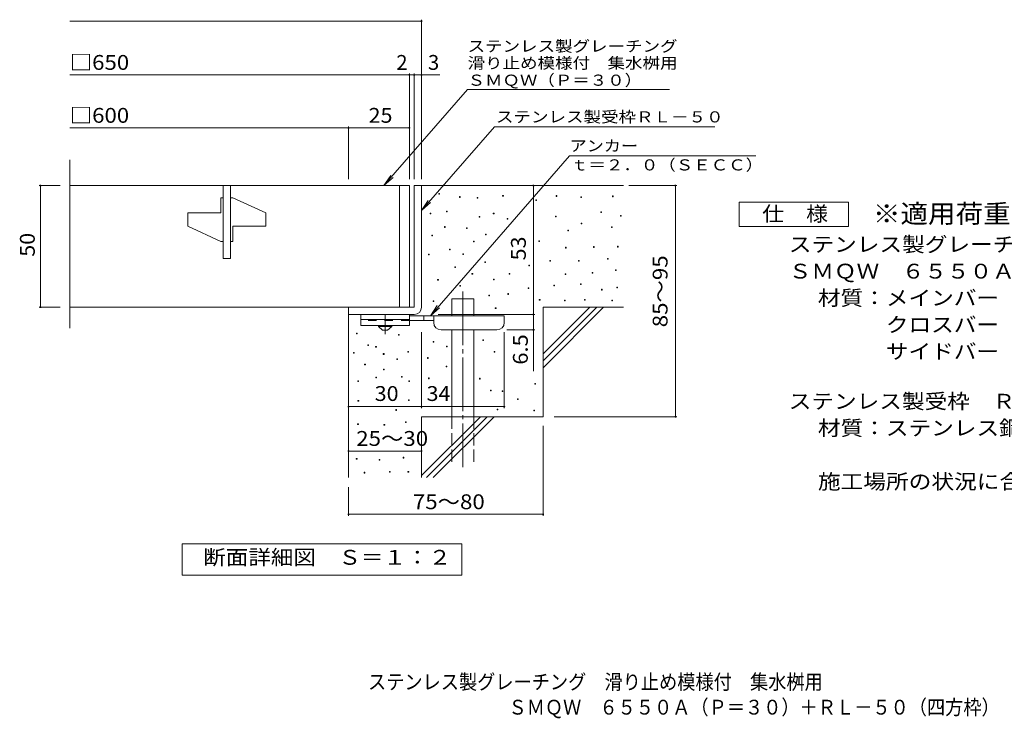
# Model space of a CAD drawing. Units: millimetres. Extents: x -1569 to 7609, y -2384 to 1293.
# Drawn here: x -1569 to 454, y -1379 to 57 of the extents above; entities that cross this region are included whole.
import ezdxf

# ---------------------------------------------------------------- set-up
doc = ezdxf.new("R2010")
doc.units = ezdxf.units.MM
doc.header["$LTSCALE"] = 10
for name, pattern in [('JWW_CENTER1', [6.773333, 4.233333, -0.846667, 0.846667, -0.846667]), ('JWW_CENTER2', [13.546667, 11.006667, -0.846667, 0.846667, -0.846667]), ('JWW_DASHED2', [3.386667, 1.693333, -1.693333]), ('JWW_DASHED3', [3.386667, 2.54, -0.846667])]:
    doc.linetypes.add(name, pattern=pattern)
for name, color, linetype in [('C-5', 7, 'Continuous'), ('D-0', 7, 'Continuous'), ('D-1', 7, 'Continuous'), ('D-2', 7, 'Continuous'), ('D-4', 7, 'Continuous'), ('D-5', 7, 'Continuous'), ('D-6', 7, 'Continuous'), ('D-9', 7, 'Continuous'), ('F-5ﾚｲﾔ', 7, 'Continuous')]:
    doc.layers.add(name, color=color, linetype=linetype)
doc.styles.add('ＭＳ ゴシック', font='txt', dxfattribs={"height": 1})

msp = doc.modelspace()

# ---------------------------------------------------------------- linework, layer by layer
at = {"layer": 'D-0', "color": 7, "linetype": 'Continuous', "lineweight": 9}
for p, q in [((-707.7, -301.4), (-707.7, -299.9)), ((-707.7, -299.9), (-706.2, -299.9)), ((-706.2, -301.4), (-707.7, -301.4)), ((-706.2, -299.9), (-706.2, -301.4)), ((-665.4, -308), (-665.4, -306.5)), ((-665.4, -306.5), (-663.9, -306.5)), ((-663.9, -308), (-665.4, -308)), ((-663.9, -306.5), (-663.9, -308)), ((-629.3, -309.5), (-629.3, -308)), ((-629.3, -308), (-627.8, -308)), ((-627.8, -309.5), (-629.3, -309.5)), ((-627.8, -308), (-627.8, -309.5)), ((-576.7, -305.4), (-576.7, -303.9)), ((-576.7, -303.9), (-575.2, -303.9)), ((-575.2, -305.4), (-576.7, -305.4)), ((-575.2, -303.9), (-575.2, -305.4)), ((-508.5, -314.7), (-508.5, -313.2)), ((-508.5, -313.2), (-507, -313.2)), ((-507, -314.7), (-508.5, -314.7)), ((-507, -313.2), (-507, -314.7)), ((-466.5, -305.9), (-466.5, -304.4)), ((-466.5, -304.4), (-465, -304.4)), ((-465, -305.9), (-466.5, -305.9)), ((-465, -304.4), (-465, -305.9)), ((-415.8, -308.6), (-415.8, -307.1)), ((-415.8, -307.1), (-414.3, -307.1)), ((-414.3, -308.6), (-415.8, -308.6)), ((-414.3, -307.1), (-414.3, -308.6)), ((-350.8, -306.6), (-350.8, -305.1)), ((-350.8, -305.1), (-349.3, -305.1)), ((-349.3, -306.6), (-350.8, -306.6)), ((-349.3, -305.1), (-349.3, -306.6)), ((-725.7, -341.7), (-725.7, -340.2)), ((-725.7, -340.2), (-724.2, -340.2)), ((-724.2, -341.7), (-725.7, -341.7)), ((-724.2, -340.2), (-724.2, -341.7)), ((-692.1, -337.7), (-692.1, -336.2)), ((-692.1, -336.2), (-690.6, -336.2)), ((-690.6, -337.7), (-692.1, -337.7)), ((-690.6, -336.2), (-690.6, -337.7)), ((-595.8, -341.7), (-595.8, -340.2)), ((-595.8, -340.2), (-594.3, -340.2)), ((-594.3, -341.7), (-595.8, -341.7)), ((-594.3, -340.2), (-594.3, -341.7)), ((-375.1, -339.1), (-375.1, -337.6)), ((-375.1, -337.6), (-373.6, -337.6)), ((-373.6, -339.1), (-375.1, -339.1)), ((-373.6, -337.6), (-373.6, -339.1)), ((-625, -348.7), (-625, -347.2)), ((-625, -347.2), (-623.5, -347.2)), ((-623.5, -348.7), (-625, -348.7)), ((-623.5, -347.2), (-623.5, -348.7)), ((-567.2, -352.7), (-567.2, -351.2)), ((-567.2, -351.2), (-565.7, -351.2)), ((-565.7, -352.7), (-567.2, -352.7)), ((-565.7, -351.2), (-565.7, -352.7)), ((-467.9, -347.9), (-467.9, -346.4)), ((-467.9, -346.4), (-466.4, -346.4)), ((-466.4, -347.9), (-467.9, -347.9)), ((-466.4, -346.4), (-466.4, -347.9)), ((-415.1, -362.7), (-415.1, -361.2)), ((-415.1, -361.2), (-413.6, -361.2)), ((-413.6, -362.7), (-415.1, -362.7)), ((-413.6, -361.2), (-413.6, -362.7)), ((-334.6, -346.7), (-334.6, -345.2)), ((-334.6, -345.2), (-333.1, -345.2)), ((-333.1, -346.7), (-334.6, -346.7)), ((-333.1, -345.2), (-333.1, -346.7)), ((-696.3, -369.6), (-696.3, -368.1)), ((-696.3, -368.1), (-694.8, -368.1)), ((-694.8, -369.6), (-696.3, -369.6)), ((-694.8, -368.1), (-694.8, -369.6)), ((-651, -372.2), (-651, -370.7)), ((-651, -370.7), (-649.5, -370.7)), ((-649.5, -372.2), (-651, -372.2)), ((-649.5, -370.7), (-649.5, -372.2)), ((-611.7, -385.1), (-611.7, -383.6)), ((-611.7, -383.6), (-610.2, -383.6)), ((-610.2, -383.6), (-610.2, -385.1)), ((-442.8, -377), (-442.8, -375.5)), ((-442.8, -375.5), (-441.3, -375.5)), ((-441.3, -377), (-442.8, -377)), ((-441.3, -375.5), (-441.3, -377)), ((-352.8, -370.2), (-352.8, -368.7)), ((-352.8, -368.7), (-351.3, -368.7)), ((-351.3, -370.2), (-352.8, -370.2)), ((-351.3, -368.7), (-351.3, -370.2)), ((-722.4, -387.1), (-722.4, -385.6)), ((-722.4, -385.6), (-720.9, -385.6)), ((-720.9, -387.1), (-722.4, -387.1)), ((-720.9, -385.6), (-720.9, -387.1)), ((-636.4, -399.2), (-636.4, -397.7)), ((-636.4, -397.7), (-634.9, -397.7)), ((-634.9, -399.2), (-636.4, -399.2)), ((-634.9, -397.7), (-634.9, -399.2)), ((-610.2, -385.1), (-611.7, -385.1)), ((-502.4, -398.6), (-502.4, -397.1)), ((-502.4, -397.1), (-500.9, -397.1)), ((-500.9, -398.6), (-502.4, -398.6)), ((-500.9, -397.1), (-500.9, -398.6)), ((-729.3, -426.4), (-729.3, -424.9)), ((-729.3, -424.9), (-727.8, -424.9)), ((-727.8, -424.9), (-727.8, -426.4)), ((-686, -415.7), (-686, -414.2)), ((-686, -414.2), (-684.5, -414.2)), ((-684.5, -415.7), (-686, -415.7)), ((-684.5, -414.2), (-684.5, -415.7)), ((-658.4, -425.7), (-658.4, -424.2)), ((-658.4, -424.2), (-656.9, -424.2)), ((-656.9, -424.2), (-656.9, -425.7)), ((-447.6, -412.1), (-447.6, -410.6)), ((-447.6, -410.6), (-446.1, -410.6)), ((-446.1, -412.1), (-447.6, -412.1)), ((-446.1, -410.6), (-446.1, -412.1)), ((-390, -410.8), (-390, -409.3)), ((-390, -409.3), (-388.5, -409.3)), ((-388.5, -410.8), (-390, -410.8)), ((-388.5, -409.3), (-388.5, -410.8)), ((-340.6, -410.1), (-340.6, -408.6)), ((-340.6, -408.6), (-339.1, -408.6)), ((-339.1, -410.1), (-340.6, -410.1)), ((-339.1, -408.6), (-339.1, -410.1)), ((-727.8, -426.4), (-729.3, -426.4)), ((-656.9, -425.7), (-658.4, -425.7)), ((-613.5, -441.9), (-613.5, -440.4)), ((-613.5, -440.4), (-612, -440.4)), ((-612, -441.9), (-613.5, -441.9)), ((-612, -440.4), (-612, -441.9)), ((-479.9, -439.1), (-479.9, -437.6)), ((-479.9, -437.6), (-478.4, -437.6)), ((-478.4, -439.1), (-479.9, -439.1)), ((-478.4, -437.6), (-478.4, -439.1)), ((-420.6, -439.1), (-420.6, -437.6)), ((-420.6, -437.6), (-419.1, -437.6)), ((-419.1, -439.1), (-420.6, -439.1)), ((-419.1, -437.6), (-419.1, -439.1)), ((-361.3, -434.9), (-361.3, -433.4)), ((-361.3, -433.4), (-359.8, -433.4)), ((-359.8, -434.9), (-361.3, -434.9)), ((-359.8, -433.4), (-359.8, -434.9)), ((-674.8, -452), (-674.8, -450.5)), ((-674.8, -450.5), (-673.3, -450.5)), ((-673.3, -452), (-674.8, -452)), ((-673.3, -450.5), (-673.3, -452)), ((-639.7, -465.7), (-639.7, -464.2)), ((-639.7, -464.2), (-638.2, -464.2)), ((-638.2, -464.2), (-638.2, -465.7)), ((-563.4, -465.7), (-563.4, -464.2)), ((-563.4, -464.2), (-561.9, -464.2)), ((-561.9, -464.2), (-561.9, -465.7)), ((-522.7, -448.7), (-522.7, -447.2)), ((-522.7, -447.2), (-521.2, -447.2)), ((-521.2, -448.7), (-522.7, -448.7)), ((-521.2, -447.2), (-521.2, -448.7)), ((-448.2, -466.7), (-448.2, -465.2)), ((-448.2, -465.2), (-446.7, -465.2)), ((-446.7, -465.2), (-446.7, -466.7)), ((-393, -463.9), (-393, -462.4)), ((-393, -462.4), (-391.5, -462.4)), ((-391.5, -463.9), (-393, -463.9)), ((-391.5, -462.4), (-391.5, -463.9)), ((-344.8, -458.4), (-344.8, -456.9)), ((-344.8, -456.9), (-343.3, -456.9)), ((-343.3, -458.4), (-344.8, -458.4)), ((-343.3, -456.9), (-343.3, -458.4)), ((-710.2, -478.4), (-710.2, -476.9)), ((-710.2, -476.9), (-708.7, -476.9)), ((-708.7, -478.4), (-710.2, -478.4)), ((-708.7, -476.9), (-708.7, -478.4)), ((-638.2, -465.7), (-639.7, -465.7)), ((-595.5, -477.8), (-595.5, -476.3)), ((-595.5, -476.3), (-594, -476.3)), ((-594, -477.8), (-595.5, -477.8)), ((-594, -476.3), (-594, -477.8)), ((-561.9, -465.7), (-563.4, -465.7)), ((-446.7, -466.7), (-448.2, -466.7)), ((-664.8, -490.8), (-664.8, -489.3)), ((-664.8, -489.3), (-663.3, -489.3)), ((-663.3, -490.8), (-664.8, -490.8)), ((-663.3, -489.3), (-663.3, -490.8)), ((-566.1, -507.3), (-566.1, -505.8)), ((-566.1, -505.8), (-564.6, -505.8)), ((-564.6, -505.8), (-564.6, -507.3)), ((-524.2, -495.2), (-524.2, -493.7)), ((-524.2, -493.7), (-522.7, -493.7)), ((-522.7, -495.2), (-524.2, -495.2)), ((-522.7, -493.7), (-522.7, -495.2)), ((-471.6, -490.1), (-471.6, -488.6)), ((-471.6, -488.6), (-470.1, -488.6)), ((-470.1, -490.1), (-471.6, -490.1)), ((-470.1, -488.6), (-470.1, -490.1)), ((-416.5, -487.3), (-416.5, -485.8)), ((-416.5, -485.8), (-415, -485.8)), ((-415, -487.3), (-416.5, -487.3)), ((-415, -485.8), (-415, -487.3)), ((-373.6, -498.5), (-373.6, -497)), ((-373.6, -497), (-372.1, -497)), ((-372.1, -498.5), (-373.6, -498.5)), ((-372.1, -497), (-372.1, -498.5)), ((-342, -494.2), (-342, -492.7)), ((-342, -492.7), (-340.5, -492.7)), ((-340.5, -494.2), (-342, -494.2)), ((-340.5, -492.7), (-340.5, -494.2)), ((-719.5, -522), (-719.5, -520.5)), ((-719.5, -520.5), (-718, -520.5)), ((-718, -522), (-719.5, -522)), ((-718, -520.5), (-718, -522)), ((-605.1, -510.7), (-605.1, -509.2)), ((-605.1, -509.2), (-603.6, -509.2)), ((-603.6, -510.7), (-605.1, -510.7)), ((-603.6, -509.2), (-603.6, -510.7)), ((-564.6, -507.3), (-566.1, -507.3)), ((-501.3, -519.2), (-501.3, -517.7)), ((-501.3, -517.7), (-499.8, -517.7)), ((-499.8, -519.2), (-501.3, -519.2)), ((-499.8, -517.7), (-499.8, -519.2)), ((-449.4, -520.6), (-449.4, -519.1)), ((-449.4, -519.1), (-447.9, -519.1)), ((-447.9, -520.6), (-449.4, -520.6)), ((-447.9, -519.1), (-447.9, -520.6)), ((-408.3, -519.5), (-408.3, -518)), ((-408.3, -518), (-406.8, -518)), ((-406.8, -519.5), (-408.3, -519.5)), ((-406.8, -518), (-406.8, -519.5)), ((-352.5, -520.6), (-352.5, -519.1)), ((-352.5, -519.1), (-351, -519.1)), ((-351, -520.6), (-352.5, -520.6)), ((-351, -519.1), (-351, -520.6)), ((-591.8, -536.2), (-591.8, -534.7)), ((-591.8, -534.7), (-590.3, -534.7)), ((-590.3, -536.2), (-591.8, -536.2)), ((-590.3, -534.7), (-590.3, -536.2)), ((-876.9, -588.4), (-876.9, -586.9)), ((-876.9, -586.9), (-875.4, -586.9)), ((-875.4, -588.4), (-876.9, -588.4)), ((-875.4, -586.9), (-875.4, -588.4)), ((-790.8, -591), (-790.8, -589.5)), ((-790.8, -589.5), (-789.3, -589.5)), ((-789.3, -591), (-790.8, -591)), ((-789.3, -589.5), (-789.3, -591)), ((-719.3, -605.6), (-719.3, -604.1)), ((-719.3, -604.1), (-717.8, -604.1)), ((-717.8, -605.6), (-719.3, -605.6)), ((-717.8, -604.1), (-717.8, -605.6)), ((-617.3, -602.1), (-617.3, -600.6)), ((-617.3, -600.6), (-615.8, -600.6)), ((-615.8, -602.1), (-617.3, -602.1)), ((-615.8, -600.6), (-615.8, -602.1)), ((-883.1, -628.1), (-883.1, -626.6)), ((-883.1, -626.6), (-881.6, -626.6)), ((-881.6, -626.6), (-881.6, -628.1)), ((-854, -612.4), (-854, -610.9)), ((-854, -610.9), (-852.5, -610.9)), ((-852.5, -612.4), (-854, -612.4)), ((-852.5, -610.9), (-852.5, -612.4)), ((-837.7, -616.2), (-837.7, -614.7)), ((-837.7, -614.7), (-836.2, -614.7)), ((-836.2, -616.2), (-837.7, -616.2)), ((-836.2, -614.7), (-836.2, -616.2)), ((-771.4, -626.4), (-771.4, -624.9)), ((-771.4, -624.9), (-769.9, -624.9)), ((-769.9, -626.4), (-771.4, -626.4)), ((-769.9, -624.9), (-769.9, -626.4)), ((-692.1, -615.3), (-692.1, -613.8)), ((-692.1, -613.8), (-690.6, -613.8)), ((-690.6, -615.3), (-692.1, -615.3)), ((-690.6, -613.8), (-690.6, -615.3)), ((-594.4, -626.1), (-594.4, -624.6)), ((-594.4, -624.6), (-592.9, -624.6)), ((-592.9, -626.1), (-594.4, -626.1)), ((-592.9, -624.6), (-592.9, -626.1)), ((-881.6, -628.1), (-883.1, -628.1)), ((-821.9, -630.6), (-821.9, -629.1)), ((-821.9, -629.1), (-820.4, -629.1)), ((-820.4, -630.6), (-821.9, -630.6)), ((-820.4, -629.1), (-820.4, -630.6)), ((-794.1, -641.4), (-794.1, -639.9)), ((-794.1, -639.9), (-792.6, -639.9)), ((-792.6, -641.4), (-794.1, -641.4)), ((-792.6, -639.9), (-792.6, -641.4)), ((-731.2, -638.9), (-731.2, -637.4)), ((-731.2, -637.4), (-729.7, -637.4)), ((-729.7, -638.9), (-731.2, -638.9)), ((-729.7, -637.4), (-729.7, -638.9)), ((-860.2, -652.1), (-860.2, -650.6)), ((-860.2, -650.6), (-858.7, -650.6)), ((-858.7, -652.1), (-860.2, -652.1)), ((-858.7, -650.6), (-858.7, -652.1)), ((-821.3, -662.5), (-821.3, -661)), ((-821.3, -661), (-819.8, -661)), ((-819.8, -662.5), (-821.3, -662.5)), ((-819.8, -661), (-819.8, -662.5)), ((-692.9, -656.4), (-692.9, -654.9)), ((-692.9, -654.9), (-691.4, -654.9)), ((-691.4, -656.4), (-692.9, -656.4)), ((-691.4, -654.9), (-691.4, -656.4)), ((-874.4, -686.3), (-874.4, -684.8)), ((-874.4, -684.8), (-872.9, -684.8)), ((-872.9, -686.3), (-874.4, -686.3)), ((-872.9, -684.8), (-872.9, -686.3)), ((-837.1, -678.9), (-837.1, -677.4)), ((-837.1, -677.4), (-835.6, -677.4)), ((-835.6, -678.9), (-837.1, -678.9)), ((-835.6, -677.4), (-835.6, -678.9)), ((-784.7, -677.5), (-784.7, -676)), ((-784.7, -676), (-783.2, -676)), ((-783.2, -677.5), (-784.7, -677.5)), ((-783.2, -676), (-783.2, -677.5)), ((-769.7, -686.3), (-769.7, -684.8)), ((-769.7, -684.8), (-768.2, -684.8)), ((-768.2, -686.3), (-769.7, -686.3)), ((-768.2, -684.8), (-768.2, -686.3)), ((-729, -680.6), (-729, -679.1)), ((-729, -679.1), (-727.5, -679.1)), ((-727.5, -680.6), (-729, -680.6)), ((-727.5, -679.1), (-727.5, -680.6)), ((-624.3, -681.4), (-624.3, -679.9)), ((-624.3, -679.9), (-622.8, -679.9)), ((-622.8, -681.4), (-624.3, -681.4)), ((-622.8, -679.9), (-622.8, -681.4)), ((-601.5, -705.4), (-601.5, -703.9)), ((-601.5, -703.9), (-600, -703.9)), ((-600, -705.4), (-601.5, -705.4)), ((-600, -703.9), (-600, -705.4)), ((-577.5, -706.9), (-577.5, -705.4)), ((-577.5, -705.4), (-576, -705.4)), ((-576, -706.9), (-577.5, -706.9)), ((-576, -705.4), (-576, -706.9)), ((-510.7, -691.7), (-510.7, -690.2)), ((-510.7, -690.2), (-509.2, -690.2)), ((-509.2, -691.7), (-510.7, -691.7)), ((-509.2, -690.2), (-509.2, -691.7)), ((-874, -727.1), (-874, -725.6)), ((-874, -725.6), (-872.5, -725.6)), ((-872.5, -727.1), (-874, -727.1)), ((-872.5, -725.6), (-872.5, -727.1)), ((-770.4, -725.6), (-770.4, -724.1)), ((-770.4, -724.1), (-768.9, -724.1)), ((-768.9, -725.6), (-770.4, -725.6)), ((-768.9, -724.1), (-768.9, -725.6)), ((-546.2, -723.6), (-546.2, -722.1)), ((-546.2, -722.1), (-544.7, -722.1)), ((-544.7, -723.6), (-546.2, -723.6)), ((-544.7, -722.1), (-544.7, -723.6)), ((-796.2, -745.7), (-796.2, -744.2)), ((-796.2, -744.2), (-794.7, -744.2)), ((-794.7, -745.7), (-796.2, -745.7)), ((-794.7, -744.2), (-794.7, -745.7)), ((-588, -744.5), (-588, -743)), ((-588, -743), (-586.5, -743)), ((-586.5, -744.5), (-588, -744.5)), ((-586.5, -743), (-586.5, -744.5)), ((-512.8, -746.6), (-512.8, -745.1)), ((-512.8, -745.1), (-511.3, -745.1)), ((-511.3, -746.6), (-512.8, -746.6)), ((-511.3, -745.1), (-511.3, -746.6)), ((-874.6, -775.1), (-874.6, -773.6)), ((-874.6, -773.6), (-873.1, -773.6)), ((-873.1, -775.1), (-874.6, -775.1)), ((-873.1, -773.6), (-873.1, -775.1)), ((-820.5, -776.3), (-820.5, -774.8)), ((-820.5, -774.8), (-819, -774.8)), ((-819, -776.3), (-820.5, -776.3)), ((-819, -774.8), (-819, -776.3)), ((-776.3, -771), (-776.3, -769.5)), ((-776.3, -769.5), (-774.8, -769.5)), ((-774.8, -771), (-776.3, -771)), ((-774.8, -769.5), (-774.8, -771)), ((-877.4, -846), (-877.4, -844.5)), ((-877.4, -844.5), (-875.9, -844.5)), ((-875.9, -846), (-877.4, -846)), ((-875.9, -844.5), (-875.9, -846)), ((-830.2, -848.3), (-830.2, -846.8)), ((-830.2, -846.8), (-828.7, -846.8)), ((-828.7, -848.3), (-830.2, -848.3)), ((-828.7, -846.8), (-828.7, -848.3)), ((-780.9, -843.7), (-780.9, -842.2)), ((-780.9, -842.2), (-779.4, -842.2)), ((-779.4, -843.7), (-780.9, -843.7)), ((-779.4, -842.2), (-779.4, -843.7)), ((-861.1, -874.5), (-861.1, -873)), ((-861.1, -873), (-859.6, -873)), ((-859.6, -874.5), (-861.1, -874.5)), ((-859.6, -873), (-859.6, -874.5)), ((-809.3, -873), (-809.3, -871.5)), ((-809.3, -871.5), (-807.8, -871.5)), ((-807.8, -873), (-809.3, -873)), ((-807.8, -871.5), (-807.8, -873)), ((-771.2, -873), (-771.2, -871.5)), ((-771.2, -871.5), (-769.7, -871.5)), ((-769.7, -873), (-771.2, -873)), ((-769.7, -871.5), (-769.7, -873))]:
    msp.add_line(p, q, dxfattribs=at)
at = {"layer": 'D-1', "color": 2, "linetype": 'Continuous', "lineweight": 9}
for p, q in [((-758.4, -283.7), (-758.4, -533.7)), ((-758.4, -283.7), (-743.4, -283.7)), ((-743.4, -283.7), (-743.4, -533.7)), ((-758.4, -533.7), (-893.4, -533.7)), ((-893.4, -533.7), (-893.4, -548.7)), ((-758.4, -548.7), (-893.4, -548.7)), ((-893.4, -548.7), (-893.4, -560.2))]:
    msp.add_line(p, q, dxfattribs=at)
msp.add_arc((-758.4, -533.7), 15, 270, 0, dxfattribs=at)
at = {"layer": 'D-2', "color": 3, "linetype": 'Continuous', "lineweight": 9}
for p, q in [((-1466, -576.9), (-1466, -230.6)), ((-1466, -283.7), (-768.4, -283.7)), ((-1150.9, -433.7), (-1150.9, -283.7)), ((-1135.9, -283.7), (-1135.9, -433.7)), ((-788.4, -283.7), (-788.4, -533.7)), ((-768.4, -283.7), (-768.4, -533.7)), ((-1150.9, -308.7), (-1155.9, -308.7)), ((-1155.9, -340), (-1155.9, -308.7)), ((-1130.9, -308.7), (-1135.9, -308.7)), ((-1130.9, -308.7), (-1063.4, -340)), ((-1155.9, -340), (-1223.4, -340)), ((-1223.4, -367.5), (-1223.4, -340)), ((-1063.4, -367.5), (-1063.4, -340)), ((-1223.4, -367.5), (-1155.9, -398.7)), ((-1130.9, -367.5), (-1130.9, -398.7)), ((-1063.4, -367.5), (-1130.9, -367.5)), ((-1155.9, -398.7), (-1150.9, -398.7)), ((-1135.9, -398.7), (-1130.9, -398.7)), ((-1150.9, -433.7), (-1135.9, -433.7)), ((-870.9, -533.7), (-1466, -533.7))]:
    msp.add_line(p, q, dxfattribs=at)
at = {"layer": 'D-4', "color": 7, "linetype": 'Continuous', "lineweight": 9}
for p, q in [((-1466, 54.2), (-743.4, 54.2)), ((-743.4, -270.8), (-743.4, 57.2)), ((-1466, -56.5), (-768.4, -56.5)), ((-768.4, -270.8), (-768.4, -53.5)), ((-768.4, -56.5), (-763.4, -56.5)), ((-763.4, -56.5), (-705.7, -56.5)), ((-758.4, -270.8), (-758.4, -53.5)), ((-1466, -165.3), (-893.4, -165.3)), ((-893.4, -270.8), (-893.4, -162.3)), ((-893.4, -165.3), (-768.4, -165.3)), ((-1529.4, -283.7), (-1486, -283.7)), ((-1526.4, -283.7), (-1526.4, -533.7)), ((-513.4, -548.7), (-513.4, -283.7)), ((-317.3, -283.7), (-218.7, -283.7)), ((-221.7, -758.7), (-221.7, -283.7)), ((-1529.4, -533.7), (-1486, -533.7)), ((-709.3, -548.7), (-510.4, -548.7)), ((-513.4, -548.7), (-513.4, -665.5)), ((-743.3, -741.1), (-743.3, -585.2)), ((-573.3, -741.1), (-573.3, -585.2)), ((-510.4, -580.2), (-568.3, -580.2)), ((-893.3, -738.1), (-743.3, -738.1)), ((-743.3, -738.1), (-573.3, -738.1)), ((-471.1, -758.7), (-218.7, -758.7)), ((-493.4, -777.5), (-493.4, -962.4)), ((-893.4, -829.3), (-743.4, -829.3)), ((-893.4, -903.9), (-893.4, -962.4)), ((-893.4, -959.4), (-493.4, -959.4))]:
    msp.add_line(p, q, dxfattribs=at)
at = {"layer": 'D-4', "color": 7, "linetype": 'Continuous', "lineweight": 9, "const_width": 2}
for points in [[(-742.4, 54.2, 0.414214), (-743.4, 55.2, 0.414214), (-744.4, 54.2, 0.414214), (-743.4, 53.2, 0.414214)], [(-767.4, -56.5, 0.414214), (-768.4, -55.5, 0.414214), (-769.4, -56.5, 0.414214), (-768.4, -57.5, 0.414214)], [(-757.4, -56.5, 0.414214), (-758.4, -55.5, 0.414214), (-759.4, -56.5, 0.414214), (-758.4, -57.5, 0.414214)], [(-742.4, -56.5, 0.414214), (-743.4, -55.5, 0.414214), (-744.4, -56.5, 0.414214), (-743.4, -57.5, 0.414214)], [(-892.4, -165.3, 0.414214), (-893.4, -164.3, 0.414214), (-894.4, -165.3, 0.414214), (-893.4, -166.3, 0.414214)], [(-767.4, -165.3, 0.414214), (-768.4, -164.3, 0.414214), (-769.4, -165.3, 0.414214), (-768.4, -166.3, 0.414214)], [(-1525.4, -283.7, 0.414214), (-1526.4, -282.7, 0.414214), (-1527.4, -283.7, 0.414214), (-1526.4, -284.7, 0.414214)], [(-512.4, -283.7, 0.414214), (-513.4, -282.7, 0.414214), (-514.4, -283.7, 0.414214), (-513.4, -284.7, 0.414214)], [(-220.7, -283.7, 0.414214), (-221.7, -282.7, 0.414214), (-222.7, -283.7, 0.414214), (-221.7, -284.7, 0.414214)], [(-1525.4, -533.7, 0.414214), (-1526.4, -532.7, 0.414214), (-1527.4, -533.7, 0.414214), (-1526.4, -534.7, 0.414214)], [(-512.4, -548.7, 0.414214), (-513.4, -547.7, 0.414214), (-514.4, -548.7, 0.414214), (-513.4, -549.7, 0.414214)], [(-512.4, -580.2, 0.414214), (-513.4, -579.2, 0.414214), (-514.4, -580.2, 0.414214), (-513.4, -581.2, 0.414214)], [(-892.3, -738.1, 0.414214), (-893.3, -737.1, 0.414214), (-894.3, -738.1, 0.414214), (-893.3, -739.1, 0.414214)], [(-742.3, -738.1, 0.414214), (-743.3, -737.1, 0.414214), (-744.3, -738.1, 0.414214), (-743.3, -739.1, 0.414214)], [(-572.3, -738.1, 0.414214), (-573.3, -737.1, 0.414214), (-574.3, -738.1, 0.414214), (-573.3, -739.1, 0.414214)], [(-220.7, -758.7, 0.414214), (-221.7, -757.7, 0.414214), (-222.7, -758.7, 0.414214), (-221.7, -759.7, 0.414214)], [(-892.4, -829.3, 0.414214), (-893.4, -828.3, 0.414214), (-894.4, -829.3, 0.414214), (-893.4, -830.3, 0.414214)], [(-742.4, -829.3, 0.414214), (-743.4, -828.3, 0.414214), (-744.4, -829.3, 0.414214), (-743.4, -830.3, 0.414214)], [(-892.4, -959.4, 0.414214), (-893.4, -958.4, 0.414214), (-894.4, -959.4, 0.414214), (-893.4, -960.4, 0.414214)], [(-492.4, -959.4, 0.414214), (-493.4, -958.4, 0.414214), (-494.4, -959.4, 0.414214), (-493.4, -960.4, 0.414214)]]:
    msp.add_lwpolyline(points, format="xyb", close=True, dxfattribs=at)
at = {"layer": 'D-5', "color": 7, "linetype": 'Continuous', "lineweight": 9}
for p, q in [((-648.7, -86.3), (-820.5, -283.7)), ((-648.7, -86.3), (-233.7, -86.3)), ((-593.5, -163), (-743.4, -335.1)), ((-593.5, -163), (-140.4, -163)), ((-725.2, -551.2), (-439, -222.3)), ((-439, -222.3), (-56.3, -222.3)), ((-820.5, -283.7), (-806.7, -262.9)), ((-820.5, -283.7), (-801.8, -267.2)), ((-743.4, -335.1), (-729.5, -314.3)), ((-743.4, -335.1), (-724.6, -318.5)), ((-90.7, -367.7), (-90.7, -317.7)), ((-90.7, -317.7), (134.3, -317.7)), ((134.3, -317.7), (134.3, -367.7)), ((134.3, -367.7), (-90.7, -367.7)), ((-725.2, -551.2), (-711.4, -530.4)), ((-725.2, -551.2), (-706.5, -534.7)), ((-1235.3, -1084.7), (-1235.3, -1019.7)), ((-1235.3, -1019.7), (-660.3, -1019.7)), ((-660.3, -1019.7), (-660.3, -1084.7)), ((-660.3, -1084.7), (-1235.3, -1084.7))]:
    msp.add_line(p, q, dxfattribs=at)
at = {"layer": 'D-6', "color": 6, "linetype": 'Continuous', "lineweight": 9}
for p, q in [((-743.4, -283.7), (-328.4, -283.7)), ((-681.1, -516.2), (-636.1, -516.2)), ((-681.1, -551.2), (-681.1, -516.2)), ((-636.1, -551.2), (-636.1, -516.2)), ((-493.4, -533.7), (-328.4, -533.7)), ((-493.4, -533.7), (-493.4, -758.7)), ((-493.4, -629.7), (-397.3, -533.7)), ((-493.4, -643.9), (-383.2, -533.7)), ((-493.4, -658), (-369.1, -533.7)), ((-893.4, -883.7), (-893.4, -548.7)), ((-681.1, -758.7), (-681.1, -580.2)), ((-636.1, -758.7), (-636.1, -580.2)), ((-743.4, -758.7), (-743.4, -883.7)), ((-743.4, -758.7), (-493.4, -758.7)), ((-743.4, -879.7), (-622.3, -758.7)), ((-733.2, -883.7), (-608.2, -758.7)), ((-719.1, -883.7), (-594.1, -758.7))]:
    msp.add_line(p, q, dxfattribs=at)
at = {"layer": 'D-6', "color": 6, "linetype": 'JWW_CENTER2', "lineweight": 9}
msp.add_line((-658.6, -501.6), (-658.6, -862.4), dxfattribs=at)
at = {"layer": 'D-6', "color": 6, "linetype": 'JWW_DASHED3', "lineweight": 9}
for p, q in [((-681.1, -851.6), (-681.1, -758.7)), ((-636.1, -758.7), (-636.1, -851.6))]:
    msp.add_line(p, q, dxfattribs=at)
at = {"layer": 'D-9', "color": 3, "linetype": 'Continuous', "lineweight": 9}
for p, q in [((-768.3, -548.7), (-868.3, -548.7)), ((-868.3, -548.7), (-868.3, -571.2)), ((-768.3, -558.7), (-868.3, -558.7)), ((-768.3, -548.7), (-768.3, -571.2)), ((-768.3, -571.2), (-868.3, -571.2))]:
    msp.add_line(p, q, dxfattribs=at)
at = {"layer": 'D-9', "color": 3, "linetype": 'JWW_DASHED2', "lineweight": 9}
msp.add_line((-768.3, -561.2), (-868.3, -561.2), dxfattribs=at)
at = {"layer": 'D-9', "color": 4, "linetype": 'JWW_CENTER1', "lineweight": 9}
msp.add_line((-818.3, -589), (-818.3, -548.7), dxfattribs=at)
at = {"layer": 'D-9', "color": 4, "linetype": 'Continuous', "lineweight": 9}
for p, q in [((-573.3, -551.2), (-768.3, -551.2)), ((-718.3, -561.2), (-768.3, -561.2)), ((-738.3, -561.2), (-738.3, -551.2)), ((-718.3, -565.2), (-718.3, -551.2)), ((-573.3, -565.2), (-573.3, -551.2)), ((-703.3, -580.2), (-588.3, -580.2))]:
    msp.add_line(p, q, dxfattribs=at)
at = {"layer": 'D-9', "color": 2, "linetype": 'Continuous', "lineweight": 9}
for p, q in [((-832.1, -573.7), (-832.1, -571.2)), ((-832.1, -573.7), (-823.3, -581.2)), ((-832.1, -573.7), (-804.6, -573.7)), ((-823.3, -581.2), (-813.3, -581.2)), ((-813.3, -581.2), (-804.6, -573.7)), ((-804.6, -573.7), (-804.6, -571.2))]:
    msp.add_line(p, q, dxfattribs=at)
at = {"layer": 'D-9', "color": 4, "linetype": 'Continuous', "lineweight": 9}
for centre, start, end in [((-703.3, -565.2), 180, 270), ((-588.3, -565.2), 270, 0)]:
    msp.add_arc(centre, 15, start, end, dxfattribs=at)

# ---------------------------------------------------------------- texts
at = {"layer": 'C-5', "color": 2, "linetype": 'Continuous', "lineweight": 9, "style": 'ＭＳ ゴシック', "width": 0.899107}
msp.add_text('\u3000ＳＭＱＷ\u3000６５５０Ａ（Ｐ＝３０）＋ＲＬ－５０（四方枠）', height=30.48, dxfattribs=at).set_placement((-602, -1371))
at = {"layer": 'D-4', "color": 2, "linetype": 'Continuous', "lineweight": 9, "style": 'ＭＳ ゴシック'}
for s, width, p in [('□650', 1.1, (-1466, -45.9)), ('□600', 1.1, (-1466, -154.7)), ('25', 1.0625, (-852.1, -154.7)), ('30', 1.0625, (-839.6, -726.4)), ('34', 1.0625, (-733, -726.4)), ('25～30', 1.104167, (-877.6, -818.7)), ('75～80', 1.104167, (-761.2, -948.8))]:
    msp.add_text(s, height=30.48, dxfattribs=dict(at, width=width)).set_placement(p)
for s, p in [('2', (-795.2, -45.9)), ('3', (-730.1, -45.9))]:
    msp.add_text(s, height=30.5, dxfattribs=at).set_placement(p)
at = {"layer": 'D-4', "color": 2, "linetype": 'Continuous', "lineweight": 211, "style": 'ＭＳ ゴシック', "width": 1.0625}
for s, p in [('50', (-1538.1, -430)), ('53', (-529, -437.5))]:
    msp.add_text(s, height=30.48, rotation=90, dxfattribs=at).set_placement(p)
at = {"layer": 'D-4', "color": 2, "linetype": 'Continuous', "lineweight": 9, "style": 'ＭＳ ゴシック'}
for s, width, p in [('85～95', 1.104167, (-237.8, -575)), ('6.5', 1.083333, (-525, -651.9))]:
    msp.add_text(s, height=30.48, rotation=90, dxfattribs=dict(at, width=width)).set_placement(p)
at = {"layer": 'D-5', "color": 7, "linetype": 'Continuous', "lineweight": 9, "style": 'ＭＳ ゴシック'}
for s, width, p in [('ステンレス製グレーチング', 1.152778, (-648.7, -8.7)), ('滑り止め模様付\u3000集水桝用', 1.152778, (-648.7, -43.4)), ('ＳＭＱＷ（Ｐ＝３０）', 1.15, (-648.7, -78.6)), ('アンカー', 1.125, (-439, -213.4)), ('ｔ＝２．０（ＳＥＣＣ）', 1.151515, (-436.3, -252.7))]:
    msp.add_text(s, height=22.86, dxfattribs=dict(at, width=width)).set_placement(p)
at = {"layer": 'D-5', "color": 7, "linetype": 'Continuous', "lineweight": 9, "style": 'ＭＳ ゴシック', "width": 1.153846}
msp.add_text('ステンレス製受枠ＲＬ－５０', height=22.86, rotation=359.9999, dxfattribs=at).set_placement((-590.4, -154))
at = {"layer": 'D-5', "color": 2, "linetype": 'Continuous', "lineweight": 9, "style": 'ＭＳ ゴシック'}
for s, width, p in [('仕\u3000様', 1.083333, (-43.2, -357)), ('ステンレス製グレーチング\u3000滑り止め模様付\u3000集水桝用', 1.12, (11.3, -419.9)), ('ＳＭＱＷ\u3000６５５０Ａ（Ｐ＝３０）', 1.117188, (11.3, -474.9)), ('材質：メインバー\u3000ＦＢ４×５０（ＳＵＳ３０４）', 1.119565, (71.1, -529.9)), ('\u3000\u3000\u3000クロスバー\u3000ＦＢ３×３０（ＳＵＳ３０４）', 1.119565, (71.1, -584.9)), ('\u3000\u3000\u3000サイドバー\u3000ＦＢ４×５０（ＳＵＳ３０４）', 1.119565, (71.1, -639.9)), ('ステンレス製受枠\u3000ＲＬ－５０（四方枠）', 1.118421, (11.3, -742.3)), ('材質：ステンレス鋼板ｔ＝３．０（ＳＵＳ３０４）', 1.119565, (71.1, -797.3)), ('施工場所の状況に合わせて、アンカーをプライヤー等で折り曲げてご使用ください。', 1.121711, (71.1, -907.3)), ('断面詳細図\u3000Ｓ＝１：２', 1.113636, (-1191.9, -1063))]:
    msp.add_text(s, height=30.48, dxfattribs=dict(at, width=width)).set_placement(p)
at = {"layer": 'D-5', "color": 3, "linetype": 'Continuous', "lineweight": 9, "style": 'ＭＳ ゴシック', "width": 1.088889}
msp.add_text('※適用荷重：Ｔ－２', height=38.1, dxfattribs=at).set_placement((184.3, -360.6))
at = {"layer": 'F-5ﾚｲﾔ', "color": 2, "linetype": 'Continuous', "lineweight": 9, "style": 'ＭＳ ゴシック', "width": 0.899}
msp.add_text('ステンレス製グレーチング\u3000滑り止め模様付\u3000集水桝用', height=30.48, dxfattribs=at).set_placement((-853.3, -1319))

doc.saveas('drawing.dxf')
